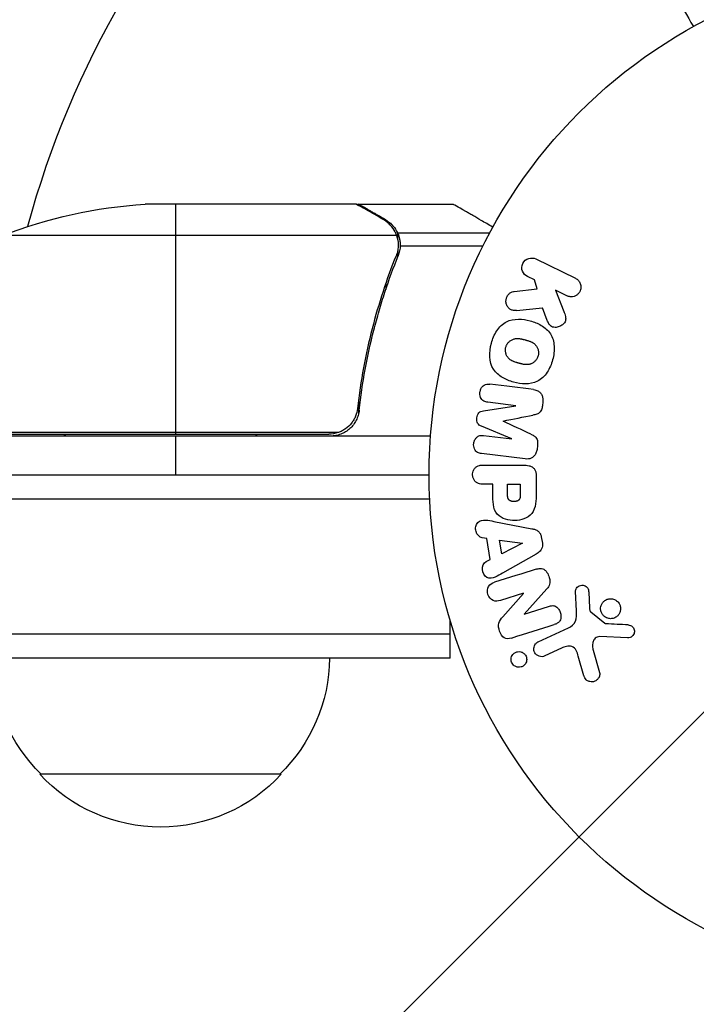
# Model space of a CAD drawing. Units: millimetres. Extents: x -2790 to 7121, y -3735 to 4123.
# Drawn here: x -95 to -25, y -55 to 47 of the extents above; entities that cross this region are included whole.
import ezdxf

# ---------------------------------------------------------------- set-up
doc = ezdxf.new("R2010")
doc.units = ezdxf.units.MM
doc.header["$LTSCALE"] = 20
doc.linetypes.add('HIDDEN', pattern=[9.525, 6.35, -3.175])
for name, color, linetype in [('2d', 230, 'Continuous'), ('EN-Free_Space', 10, 'HIDDEN'), ('EN-Free_Space_Hatch', 10, 'Continuous')]:
    doc.layers.add(name, color=color, linetype=linetype)

msp = doc.modelspace()

# ---------------------------------------------------------------- hatches: boundary and pattern name
at = {"layer": 'EN-Free_Space_Hatch'}
h = msp.add_hatch(dxfattribs=at)
h.set_pattern_fill('ANSI31', color=256, scale=100, angle=180, style=0)
edge = h.paths.add_edge_path()
edge.add_arc((-541, -2234.5), 1000, 180, 360)
edge.add_line((459, -2234.5), (459, -19))
edge.add_arc((-541, -19), 1000, 0, 180)
edge.add_line((-1541, -19), (-1541, -2234.5))

# ---------------------------------------------------------------- linework, layer by layer
at = {"layer": '2d'}
for p, q in [((-60.5, 28), (-82.41, 28)), ((-79.25, 28), (-79.25, 4.2)), ((-60.3, 28), (-50.5, 28)), ((-60.3, 28), (-60.3, 27.88)), ((-57.49, 26.38), (-57.49, 26.25)), ((-56.36, 24.75), (-97.25, 24.75)), ((-56.26, 25.03), (-46.72, 25.03)), ((-56.26, 25.03), (-56.26, 24.38)), ((-56.2, 23.79), (-56.2, 23.79)), ((-55.99, 23.71), (-47.4, 23.71)), ((-56.26, 23.19), (-56.26, 22.52)), ((-41.94, 22.34), (-37.84, 20.34)), ((-42.09, 20.16), (-42.82, 20.52)), ((-57.49, 19.8), (-57.49, 19.17)), ((-41.82, 19.25), (-42.09, 20.16)), ((-44.19, 18.98), (-41.82, 19.25)), ((-38.73, 18.52), (-39.92, 19.1)), ((-39.92, 19.1), (-39.06, 16.91)), ((-40.76, 15.98), (-41.27, 17.28)), ((-60.3, 7.8), (-60.3, 6.3)), ((-44.01, 7.14), (-46.93, 7.5)), ((-44.01, 7.12), (-44.01, 7.14)), ((-41.22, 7.56), (-41.27, 7.13)), ((-47.38, 6.61), (-44.01, 7.12)), ((-45.33, 5.56), (-45.33, 5.55)), ((-104.25, 4.2), (-63.39, 4.2)), ((-62.39, 4.37), (-104.23, 4.37)), ((-44.43, 3.72), (-47.57, 5.02)), ((-52.85, 4), (-104.25, 4)), ((-79.25, 4), (-79.25, 0)), ((-47.35, 4.05), (-44.43, 3.7)), ((-44.43, 3.7), (-44.43, 3.72)), ((-43.05, 1.63), (-47.58, 2.18)), ((-41.77, 3.04), (-41.82, 2.61)), ((-990, 0), (-53, 0)), ((-47.42, 0.99), (-43.23, 0.99)), ((-46.4, -0.98), (-47.42, -0.98)), ((-46.4, -1.99), (-46.4, -0.98)), ((-44.87, -2.1), (-44.87, -0.98)), ((-44.87, -0.98), (-43.56, -0.98)), ((-43.56, -0.98), (-43.56, -2)), ((-41.91, -0.09), (-41.91, -1.92)), ((-990.09, -2.5), (-52.94, -2.5)), ((-46.28, -4.83), (-42.35, -5.59)), ((-47.02, -6.6), (-47.51, -6.53)), ((-46.66, -8.77), (-47.02, -6.6)), ((-45.47, -8.18), (-45.71, -6.77)), ((-45.71, -6.77), (-43.31, -7.08)), ((-43.31, -7.1), (-45.47, -8.18)), ((-43.31, -7.08), (-43.31, -7.1)), ((-41.38, -6.44), (-41.27, -7.08)), ((-47.1, -8.99), (-46.66, -8.77)), ((-41.91, -8.21), (-45.38, -10.2)), ((-40.8, -11.8), (-43.17, -14.42)), ((-37.75, -14.1), (-37.83, -12.08)), ((-36.47, -12.12), (-36.38, -13.81)), ((-43.23, -12.27), (-45.62, -13.02)), ((-45.36, -14.72), (-43.23, -12.28)), ((-43.23, -12.28), (-43.23, -12.27)), ((-43.16, -14.43), (-40.64, -13.63)), ((-36.26, -14.2), (-34.8, -15.38)), ((-50.8, -19), (-50.8, -15.11)), ((-43.17, -14.42), (-43.16, -14.43)), ((-41.69, -17.3), (-38.57, -15.85)), ((-50.8, -16.5), (-994.27, -16.5)), ((-32.44, -16.89), (-35.33, -16.76)), ((-39.29, -17.96), (-41.01, -18.76)), ((-36.02, -18.15), (-35.35, -20.47)), ((-50.8, -19), (-995.8, -19)), ((-36.96, -20.81), (-37.55, -18.78)), ((-68.3, -31), (-93.3, -31))]:
    msp.add_line(p, q, dxfattribs=at)
msp.add_circle((0, 0), 53, dxfattribs=at)
msp.add_arc((0, 0), 98, 105.2001, 164.7999, dxfattribs=at)
at = {"layer": '2d', "extrusion": (0, 0, -1)}
for centre, radius, start, end in [((79.25, -21.9), 50, 68.8998, 86.3757), ((80.8, -11.33), 18.33, 56.7521, 57.9105), ((80.8, -11.33), 18.33, 122.0895, 123.2479), ((81.3, -18.81), 17, 314.1865, 359.3587), ((80.3, -18.81), 17, 180.6413, 225.8135), ((80.8, -19.48), 17, 222.6679, 317.3321)]:
    msp.add_arc(centre, radius, start, end, dxfattribs=at)
at = {"layer": '2d'}
for points, knots in [([(-28, 50.5), (-28, 50.5), (-27.94, 50.39), (-27.75, 50.07), (-27.67, 49.93), (-27.53, 49.69), (-27.46, 49.56), (-27.37, 49.41), (-27.31, 49.31), (-27.28, 49.25), (-26.86, 48.53), (-26.32, 47.59), (-25.63, 46.39)], [0.5, 0.5, 0.5, 0.5, 0.625, 0.625, 0.6875, 0.6875, 0.71875, 0.734375, 0.734375, 0.75, 0.75, 0.9464969, 0.9464969, 0.9464969, 0.9464969]), ([(-57.7, 26.38), (-58.42, 26.8), (-59.02, 27.15), (-59.96, 27.69), (-60.31, 27.89), (-60.5, 28)], [0, 0, 0, 0, 0.00517024, 0.00517024, 0.01034048, 0.01034048, 0.01034048, 0.01034048]), ([(-46.39, 25.63), (-46.83, 25.88), (-47.23, 26.11), (-47.92, 26.51), (-48.21, 26.68), (-48.61, 26.91), (-48.8, 27.02), (-48.98, 27.12), (-49.09, 27.19), (-49.15, 27.22), (-50.07, 27.75), (-50.5, 28), (-50.5, 28)], [0.0535022, 0.0535022, 0.0535022, 0.0535022, 0.125, 0.125, 0.1875, 0.1875, 0.21875, 0.234375, 0.234375, 0.25, 0.25, 0.5, 0.5, 0.5, 0.5]), ([(-56.52, 25.13), (-56.64, 25.37), (-56.79, 25.6), (-57.08, 25.91), (-57.19, 26.01), (-57.42, 26.21), (-57.55, 26.3), (-57.7, 26.38)], [0, 0, 0, 0, 0.00218234, 0.00218234, 0.003273511, 0.003273511, 0.004364681, 0.004364681, 0.004364681, 0.004364681]), ([(-57.49, 26.38), (-57.35, 26.3), (-57.22, 26.21), (-57.03, 26.06), (-56.97, 26), (-56.88, 25.92), (-56.84, 25.87), (-56.79, 25.82), (-56.76, 25.79), (-56.75, 25.78), (-56.74, 25.77), (-56.74, 25.77), (-56.54, 25.54), (-56.38, 25.3), (-56.26, 25.03)], [0, 0, 0, 0, 0.25, 0.25, 0.375, 0.375, 0.4375, 0.46875, 0.484375, 0.492187, 0.492187, 0.5, 0.5, 1, 1, 1, 1]), ([(-56.26, 25.03), (-56.23, 24.97), (-56.2, 24.9), (-56.14, 24.74), (-56.11, 24.64), (-56.06, 24.43), (-56.03, 24.31), (-56, 24.06), (-55.99, 23.92), (-55.99, 23.77)], [0, 0, 0, 0, 0.00051115, 0.00051115, 0.001022301, 0.001022301, 0.001533451, 0.001533451, 0.002044601, 0.002044601, 0.002044601, 0.002044601]), ([(-56.42, 22.67), (-57.39, 20.25), (-58.22, 17.73), (-59.57, 12.47), (-60.09, 9.73), (-60.41, 6.86)], [0, 0, 0, 0, 0.00859307, 0.00859307, 0.01718614, 0.01718614, 0.01718614, 0.01718614]), ([(-60.23, 6.67), (-59.92, 9.53), (-59.4, 12.29), (-58.55, 15.64), (-58.37, 16.3), (-57.99, 17.61), (-57.79, 18.27), (-57.15, 20.19), (-56.69, 21.44), (-56.2, 22.66)], [0.00267622, 0.00267622, 0.00267622, 0.00267622, 0.01136401, 0.01136401, 0.01353595, 0.01353595, 0.0157079, 0.0157079, 0.0200518, 0.0200518, 0.0200518, 0.0200518]), ([(-42.82, 20.52), (-43.05, 20.63), (-43.23, 20.81), (-43.42, 21.3), (-43.42, 21.6), (-43.17, 22.12), (-42.93, 22.32), (-42.42, 22.47), (-42.16, 22.44), (-41.94, 22.34)], [0, 0, 0, 0, 0.25, 0.25, 0.5, 0.5, 0.75, 0.75, 1, 1, 1, 1]), ([(-37.84, 20.34), (-37.73, 20.28), (-37.63, 20.21), (-37.54, 20.11), (-37.45, 20.02), (-37.38, 19.91), (-37.34, 19.78), (-37.29, 19.67), (-37.27, 19.54), (-37.27, 19.41), (-37.27, 19.3), (-37.3, 19.18), (-37.34, 19.07), (-37.37, 18.98), (-37.43, 18.88), (-37.49, 18.8), (-37.55, 18.72), (-37.63, 18.65), (-37.71, 18.6), (-37.79, 18.54), (-37.88, 18.49), (-37.98, 18.46), (-38.08, 18.43), (-38.19, 18.42), (-38.29, 18.42), (-38.41, 18.42), (-38.52, 18.44), (-38.63, 18.48), (-38.66, 18.49), (-38.7, 18.5), (-38.73, 18.52)], [0, 0, 0, 0, 0.125499, 0.125499, 0.125499, 0.251629, 0.251629, 0.251629, 0.369238, 0.369238, 0.369238, 0.472705, 0.472705, 0.472705, 0.56563, 0.56563, 0.56563, 0.655478, 0.655478, 0.655478, 0.749078, 0.749078, 0.749078, 0.851455, 0.851455, 0.851455, 0.96528, 0.96528, 0.96528, 1, 1, 1, 1]), ([(-43.95, 17.01), (-44.08, 17), (-44.22, 17), (-44.35, 17.03), (-44.45, 17.05), (-44.55, 17.09), (-44.63, 17.15), (-44.72, 17.21), (-44.79, 17.29), (-44.85, 17.38), (-44.92, 17.48), (-44.98, 17.6), (-45.01, 17.72), (-45.04, 17.83), (-45.04, 17.96), (-45.03, 18.08), (-45.01, 18.19), (-44.98, 18.29), (-44.94, 18.39), (-44.9, 18.49), (-44.84, 18.59), (-44.77, 18.67), (-44.7, 18.75), (-44.62, 18.82), (-44.53, 18.87), (-44.45, 18.92), (-44.36, 18.95), (-44.27, 18.97), (-44.25, 18.97), (-44.22, 18.98), (-44.19, 18.98)], [0, 0, 0, 0, 0.137001, 0.137001, 0.137001, 0.246393, 0.246393, 0.246393, 0.354986, 0.354986, 0.354986, 0.477177, 0.477177, 0.477177, 0.591071, 0.591071, 0.591071, 0.686744, 0.686744, 0.686744, 0.786579, 0.786579, 0.786579, 0.884953, 0.884953, 0.884953, 0.973899, 0.973899, 0.973899, 1, 1, 1, 1]), ([(-39.06, 16.91), (-38.99, 16.73), (-38.92, 16.56), (-38.88, 16.37), (-38.86, 16.29), (-38.85, 16.21), (-38.85, 16.13), (-38.85, 16.06), (-38.86, 15.99), (-38.88, 15.92), (-38.9, 15.85), (-38.93, 15.79), (-38.97, 15.73), (-39.03, 15.65), (-39.1, 15.58), (-39.17, 15.53), (-39.28, 15.44), (-39.4, 15.37), (-39.53, 15.33), (-39.66, 15.28), (-39.8, 15.25), (-39.93, 15.25), (-40.02, 15.25), (-40.12, 15.26), (-40.21, 15.29), (-40.28, 15.31), (-40.35, 15.35), (-40.41, 15.4), (-40.48, 15.46), (-40.54, 15.54), (-40.59, 15.62), (-40.66, 15.73), (-40.71, 15.86), (-40.76, 15.98)], [0, 0, 0, 0, 0.15747, 0.15747, 0.15747, 0.224864, 0.224864, 0.224864, 0.280831, 0.280831, 0.280831, 0.337178, 0.337178, 0.337178, 0.4143, 0.4143, 0.4143, 0.530418, 0.530418, 0.530418, 0.649048, 0.649048, 0.649048, 0.732954, 0.732954, 0.732954, 0.801253, 0.801253, 0.801253, 0.885427, 0.885427, 0.885427, 1, 1, 1, 1]), ([(-46.55, 13.61), (-46.43, 14.06), (-46.24, 14.51), (-45.73, 15.29), (-45.38, 15.63), (-44.6, 16.02), (-44.17, 16.09), (-43.34, 16.1), (-42.92, 16.03), (-42.13, 15.82), (-41.74, 15.67), (-41.02, 15.24), (-40.68, 14.96), (-40.2, 14.23), (-40.08, 13.77), (-40.02, 12.84), (-40.09, 12.36), (-40.21, 11.9)], [0.5, 0.5, 0.5, 0.5, 0.5625, 0.5625, 0.625, 0.625, 0.6875, 0.6875, 0.75, 0.75, 0.8125, 0.8125, 0.875, 0.875, 0.9375, 0.9375, 1, 1, 1, 1]), ([(-40.21, 11.9), (-40.33, 11.44), (-40.52, 10.99), (-41.03, 10.21), (-41.37, 9.88), (-42.16, 9.48), (-42.6, 9.41), (-43.44, 9.41), (-43.85, 9.47), (-44.65, 9.69), (-45.04, 9.85), (-45.76, 10.27), (-46.09, 10.55), (-46.81, 11.66), (-46.8, 12.7), (-46.55, 13.61)], [0, 0, 0, 0, 0.0625, 0.0625, 0.125, 0.125, 0.1875, 0.1875, 0.25, 0.25, 0.3125, 0.3125, 0.375, 0.375, 0.5, 0.5, 0.5, 0.5]), ([(-45.05, 13.21), (-45.04, 13.26), (-45.01, 13.33), (-44.98, 13.41), (-44.95, 13.46), (-44.94, 13.48), (-44.89, 13.55), (-44.86, 13.6), (-44.8, 13.68), (-44.76, 13.72), (-44.64, 13.83), (-44.56, 13.89), (-44.43, 13.97), (-44.38, 13.99), (-44.29, 14.03), (-44.24, 14.05), (-44.15, 14.07), (-44.08, 14.09), (-43.99, 14.1), (-43.95, 14.1), (-43.93, 14.1), (-43.92, 14.1), (-43.86, 14.1), (-43.79, 14.1), (-43.7, 14.1), (-43.67, 14.09), (-43.64, 14.09), (-43.63, 14.09), (-43.58, 14.08), (-43.51, 14.07), (-43.42, 14.05), (-43.39, 14.04), (-43.36, 14.04), (-43.34, 14.03), (-43.31, 14.03), (-43.28, 14.02), (-43.24, 14.01), (-43.22, 14), (-43.21, 14), (-43.2, 14), (-43.17, 13.99), (-43.12, 13.98), (-43.02, 13.95), (-42.97, 13.94), (-42.94, 13.93), (-42.93, 13.93), (-42.92, 13.92), (-42.92, 13.92), (-42.89, 13.91), (-42.85, 13.9), (-42.81, 13.89), (-42.8, 13.89), (-42.79, 13.88), (-42.78, 13.88), (-42.72, 13.87), (-42.65, 13.84), (-42.58, 13.82), (-42.54, 13.8), (-42.52, 13.8), (-42.52, 13.79), (-42.46, 13.77), (-42.39, 13.74), (-42.31, 13.7), (-42.28, 13.68), (-42.26, 13.67), (-42.26, 13.66), (-42.2, 13.63), (-42.16, 13.6), (-42.08, 13.54), (-42.05, 13.51), (-41.95, 13.4), (-41.89, 13.32), (-41.81, 13.19), (-41.79, 13.14), (-41.75, 13.05), (-41.73, 13), (-41.7, 12.89), (-41.68, 12.81), (-41.68, 12.74), (-41.67, 12.68), (-41.67, 12.66), (-41.67, 12.52), (-41.68, 12.41), (-41.71, 12.3)], [0.5005005, 0.5005005, 0.5005005, 0.5005005, 0.5161098, 0.5239145, 0.5239145, 0.5317192, 0.5317192, 0.5473285, 0.5473285, 0.5629379, 0.5629379, 0.5941566, 0.5941566, 0.609766, 0.609766, 0.6253754, 0.6253754, 0.6409847, 0.6487894, 0.6526917, 0.6526917, 0.6565941, 0.6565941, 0.6722034, 0.6800081, 0.6839105, 0.6839105, 0.6878128, 0.6878128, 0.7034222, 0.7112268, 0.7151292, 0.7151292, 0.7190315, 0.7190315, 0.7268362, 0.7307385, 0.7326897, 0.7326897, 0.7346409, 0.7346409, 0.7502502, 0.7502502, 0.7580549, 0.7619573, 0.7639084, 0.7639084, 0.7658596, 0.7658596, 0.7736643, 0.7775666, 0.7795178, 0.7795178, 0.781469, 0.781469, 0.7970783, 0.804883, 0.8087853, 0.8087853, 0.8126877, 0.8126877, 0.828297, 0.8361017, 0.8400041, 0.8400041, 0.8439064, 0.8439064, 0.8595158, 0.8595158, 0.8751251, 0.8751251, 0.9063438, 0.9063438, 0.9219532, 0.9219532, 0.9375626, 0.9375626, 0.9531719, 0.9609766, 0.9609766, 0.9687813, 0.9687813, 1, 1, 1, 1]), ([(-41.71, 12.3), (-41.72, 12.25), (-41.74, 12.2), (-41.78, 12.1), (-41.81, 12.05), (-41.87, 11.95), (-41.9, 11.91), (-41.96, 11.83), (-42, 11.78), (-42.12, 11.67), (-42.2, 11.61), (-42.34, 11.53), (-42.41, 11.5), (-42.48, 11.47), (-42.52, 11.45), (-42.55, 11.45), (-42.62, 11.43), (-42.69, 11.41), (-42.78, 11.4), (-42.81, 11.4), (-42.84, 11.4), (-42.85, 11.4), (-42.91, 11.4), (-42.98, 11.4), (-43.07, 11.41), (-43.1, 11.41), (-43.13, 11.41), (-43.14, 11.42), (-43.2, 11.42), (-43.26, 11.43), (-43.35, 11.45), (-43.39, 11.46), (-43.41, 11.47), (-43.43, 11.47), (-43.43, 11.47), (-43.46, 11.48), (-43.49, 11.49), (-43.53, 11.5), (-43.55, 11.5), (-43.57, 11.51), (-43.58, 11.51), (-43.59, 11.51), (-43.61, 11.52), (-43.65, 11.53), (-43.68, 11.54), (-43.7, 11.54), (-43.75, 11.56), (-43.79, 11.57), (-43.83, 11.58), (-43.84, 11.58), (-43.85, 11.58), (-43.85, 11.58), (-43.88, 11.59), (-43.92, 11.6), (-43.95, 11.61), (-43.98, 11.62), (-43.98, 11.62), (-44.05, 11.64), (-44.12, 11.66), (-44.2, 11.69), (-44.23, 11.7), (-44.25, 11.71), (-44.26, 11.72), (-44.32, 11.74), (-44.38, 11.77), (-44.46, 11.81), (-44.49, 11.83), (-44.51, 11.84), (-44.52, 11.84), (-44.57, 11.88), (-44.61, 11.91), (-44.69, 11.97), (-44.72, 12), (-44.82, 12.11), (-44.88, 12.19), (-44.96, 12.32), (-44.98, 12.37), (-45.02, 12.46), (-45.03, 12.51), (-45.06, 12.62), (-45.08, 12.69), (-45.09, 12.77), (-45.09, 12.83), (-45.09, 12.85), (-45.1, 12.99), (-45.08, 13.1), (-45.05, 13.21)], [0, 0, 0, 0, 0.0156406, 0.0156406, 0.0312813, 0.0312813, 0.0469219, 0.0469219, 0.0625626, 0.0625626, 0.0938438, 0.0938438, 0.1094845, 0.1173048, 0.1173048, 0.1251251, 0.1251251, 0.1407658, 0.1485861, 0.1524962, 0.1524962, 0.1564064, 0.1564064, 0.172047, 0.1798674, 0.1837775, 0.1837775, 0.1876877, 0.1876877, 0.2033283, 0.2111486, 0.2150588, 0.2170139, 0.2170139, 0.218969, 0.218969, 0.2267893, 0.2306994, 0.2326545, 0.2326545, 0.2346096, 0.2346096, 0.2424299, 0.2463401, 0.2463401, 0.2502502, 0.2502502, 0.2580706, 0.2619807, 0.2639358, 0.2639358, 0.2658909, 0.2658909, 0.2737112, 0.2776214, 0.2776214, 0.2815315, 0.2815315, 0.2971722, 0.3049925, 0.3089026, 0.3089026, 0.3128128, 0.3128128, 0.3284534, 0.3362738, 0.3401839, 0.3401839, 0.3440941, 0.3440941, 0.3597347, 0.3597347, 0.3753754, 0.3753754, 0.4066566, 0.4066566, 0.4222973, 0.4222973, 0.4379379, 0.4379379, 0.4535785, 0.4613989, 0.4613989, 0.4692192, 0.4692192, 0.5005005, 0.5005005, 0.5005005, 0.5005005]), ([(-46.93, 7.5), (-47.06, 7.51), (-47.2, 7.54), (-47.32, 7.61), (-47.4, 7.65), (-47.47, 7.71), (-47.52, 7.78), (-47.58, 7.85), (-47.63, 7.93), (-47.66, 8.01), (-47.7, 8.11), (-47.72, 8.21), (-47.73, 8.31), (-47.74, 8.42), (-47.73, 8.54), (-47.71, 8.65), (-47.69, 8.75), (-47.65, 8.85), (-47.6, 8.95), (-47.55, 9.04), (-47.48, 9.13), (-47.4, 9.2), (-47.33, 9.26), (-47.25, 9.31), (-47.16, 9.34), (-47.06, 9.37), (-46.96, 9.38), (-46.86, 9.38), (-46.81, 9.38), (-46.75, 9.37), (-46.7, 9.37)], [0, 0, 0, 0, 0.149557, 0.149557, 0.149557, 0.240892, 0.240892, 0.240892, 0.331834, 0.331834, 0.331834, 0.428634, 0.428634, 0.428634, 0.53396, 0.53396, 0.53396, 0.633918, 0.633918, 0.633918, 0.73669, 0.73669, 0.73669, 0.833499, 0.833499, 0.833499, 0.94118, 0.94118, 0.94118, 1, 1, 1, 1]), ([(-42.17, 8.81), (-42.02, 8.79), (-41.87, 8.75), (-41.74, 8.68), (-41.64, 8.63), (-41.55, 8.56), (-41.47, 8.48), (-41.4, 8.39), (-41.33, 8.29), (-41.29, 8.18), (-41.25, 8.07), (-41.22, 7.95), (-41.21, 7.84), (-41.2, 7.75), (-41.21, 7.65), (-41.22, 7.56)], [0, 0, 0, 0, 0.270608, 0.270608, 0.270608, 0.467141, 0.467141, 0.467141, 0.66447, 0.66447, 0.66447, 0.851846, 0.851846, 0.851846, 1, 1, 1, 1]), ([(-60.23, 6.67), (-60.25, 6.49), (-60.29, 6.31), (-60.39, 5.97), (-60.46, 5.8), (-60.63, 5.47), (-60.72, 5.32), (-60.94, 5.03), (-61.07, 4.89), (-61.34, 4.65), (-61.49, 4.54), (-61.8, 4.35), (-61.97, 4.27), (-62.31, 4.13), (-62.48, 4.08), (-62.84, 4.02), (-63.03, 4), (-63.21, 4)], [0, 0, 0, 0, 0.000547232, 0.000547232, 0.001094464, 0.001094464, 0.001641696, 0.001641696, 0.002188928, 0.002188928, 0.002736159, 0.002736159, 0.003283391, 0.003283391, 0.003830623, 0.003830623, 0.004377855, 0.004377855, 0.004377855, 0.004377855]), ([(-60.41, 6.86), (-60.44, 6.58), (-60.51, 6.32), (-60.67, 5.93), (-60.73, 5.8), (-60.88, 5.56), (-60.95, 5.45), (-61.21, 5.12), (-61.42, 4.92), (-61.76, 4.68), (-61.88, 4.6), (-62.13, 4.47), (-62.26, 4.42), (-62.39, 4.37)], [0, 0, 0, 0, 0.000839577, 0.000839577, 0.001259366, 0.001259366, 0.001679155, 0.001679155, 0.002518732, 0.002518732, 0.002938521, 0.002938521, 0.00335831, 0.00335831, 0.00335831, 0.00335831]), ([(-47.57, 5.02), (-47.73, 5.09), (-47.88, 5.17), (-48.07, 5.48), (-48.08, 5.69), (-48.03, 6.08), (-47.97, 6.28), (-47.72, 6.54), (-47.55, 6.59), (-47.38, 6.61)], [0, 0, 0, 0, 0.25, 0.25, 0.5, 0.5, 0.75, 0.75, 1, 1, 1, 1]), ([(-41.27, 7.13), (-41.29, 7), (-41.31, 6.86), (-41.37, 6.73), (-41.4, 6.65), (-41.43, 6.58), (-41.48, 6.51), (-41.53, 6.45), (-41.6, 6.4), (-41.66, 6.35), (-41.78, 6.28), (-41.92, 6.24), (-42.05, 6.21), (-42.11, 6.2), (-42.18, 6.18), (-42.24, 6.17)], [0, 0, 0, 0, 0.262144, 0.262144, 0.262144, 0.418954, 0.418954, 0.418954, 0.577827, 0.577827, 0.577827, 0.864518, 0.864518, 0.864518, 1, 1, 1, 1]), ([(-42.48, 4.21), (-42.37, 4.15), (-42.25, 4.1), (-42.15, 4.03), (-42.07, 3.98), (-41.99, 3.93), (-41.93, 3.85), (-41.89, 3.8), (-41.85, 3.73), (-41.82, 3.66), (-41.79, 3.58), (-41.77, 3.48), (-41.76, 3.39), (-41.75, 3.27), (-41.76, 3.15), (-41.77, 3.04)], [0, 0, 0, 0, 0.262214, 0.262214, 0.262214, 0.45352, 0.45352, 0.45352, 0.59911, 0.59911, 0.59911, 0.778355, 0.778355, 0.778355, 1, 1, 1, 1]), ([(-47.58, 2.18), (-47.71, 2.2), (-47.85, 2.23), (-47.98, 2.29), (-48.05, 2.33), (-48.11, 2.38), (-48.17, 2.45), (-48.22, 2.51), (-48.27, 2.59), (-48.3, 2.67), (-48.34, 2.76), (-48.36, 2.85), (-48.38, 2.94), (-48.39, 3.05), (-48.39, 3.16), (-48.37, 3.27), (-48.36, 3.37), (-48.32, 3.48), (-48.28, 3.57), (-48.23, 3.67), (-48.17, 3.76), (-48.1, 3.83), (-48.03, 3.91), (-47.94, 3.97), (-47.85, 4.01), (-47.77, 4.04), (-47.69, 4.06), (-47.61, 4.06), (-47.52, 4.07), (-47.43, 4.07), (-47.35, 4.05)], [0, 0, 0, 0, 0.149412, 0.149412, 0.149412, 0.234669, 0.234669, 0.234669, 0.319552, 0.319552, 0.319552, 0.409122, 0.409122, 0.409122, 0.510496, 0.510496, 0.510496, 0.610839, 0.610839, 0.610839, 0.713767, 0.713767, 0.713767, 0.817551, 0.817551, 0.817551, 0.907085, 0.907085, 0.907085, 1, 1, 1, 1]), ([(-41.82, 2.61), (-41.84, 2.48), (-41.88, 2.35), (-41.93, 2.23), (-41.98, 2.11), (-42.06, 2), (-42.15, 1.91), (-42.22, 1.83), (-42.32, 1.76), (-42.42, 1.71), (-42.51, 1.67), (-42.62, 1.64), (-42.72, 1.63), (-42.83, 1.61), (-42.94, 1.61), (-43.05, 1.63)], [0, 0, 0, 0, 0.211935, 0.211935, 0.211935, 0.42554, 0.42554, 0.42554, 0.616183, 0.616183, 0.616183, 0.804578, 0.804578, 0.804578, 1, 1, 1, 1]), ([(-47.42, -0.98), (-47.57, -0.98), (-47.73, -0.96), (-47.88, -0.91), (-47.97, -0.88), (-48.06, -0.84), (-48.14, -0.77), (-48.22, -0.71), (-48.29, -0.63), (-48.34, -0.53), (-48.4, -0.44), (-48.44, -0.34), (-48.46, -0.24), (-48.49, -0.13), (-48.5, -0.01), (-48.49, 0.1), (-48.48, 0.2), (-48.46, 0.29), (-48.42, 0.38), (-48.39, 0.48), (-48.34, 0.57), (-48.28, 0.65), (-48.21, 0.73), (-48.13, 0.8), (-48.05, 0.86), (-47.96, 0.91), (-47.87, 0.94), (-47.78, 0.96), (-47.67, 0.99), (-47.54, 0.99), (-47.42, 0.99)], [0, 0, 0, 0, 0.150582, 0.150582, 0.150582, 0.244297, 0.244297, 0.244297, 0.338108, 0.338108, 0.338108, 0.43157, 0.43157, 0.43157, 0.526276, 0.526276, 0.526276, 0.608642, 0.608642, 0.608642, 0.696468, 0.696468, 0.696468, 0.792269, 0.792269, 0.792269, 0.881826, 0.881826, 0.881826, 1, 1, 1, 1]), ([(-43.23, 0.99), (-43.04, 0.99), (-42.84, 0.98), (-42.65, 0.93), (-42.54, 0.91), (-42.44, 0.87), (-42.34, 0.81), (-42.26, 0.76), (-42.19, 0.7), (-42.13, 0.63), (-42.07, 0.56), (-42.02, 0.47), (-41.99, 0.38), (-41.95, 0.27), (-41.92, 0.15), (-41.92, 0.03), (-41.91, -0.01), (-41.91, -0.05), (-41.91, -0.09)], [0, 0, 0, 0, 0.31317, 0.31317, 0.31317, 0.49167, 0.49167, 0.49167, 0.632378, 0.632378, 0.632378, 0.773792, 0.773792, 0.773792, 0.946691, 0.946691, 0.946691, 1, 1, 1, 1]), ([(-41.91, -1.92), (-41.91, -2.28), (-41.92, -2.65), (-42.02, -3.38), (-42.14, -3.74), (-42.57, -4.29), (-42.87, -4.46), (-43.48, -4.69), (-43.81, -4.75), (-44.45, -4.76), (-44.78, -4.71), (-45.4, -4.5), (-45.71, -4.35), (-46.17, -3.82), (-46.29, -3.46), (-46.4, -2.73), (-46.4, -2.36), (-46.4, -1.99)], [0, 0, 0, 0, 0.125, 0.125, 0.25, 0.25, 0.375, 0.375, 0.5, 0.5, 0.625, 0.625, 0.75, 0.75, 0.875, 0.875, 1, 1, 1, 1]), ([(-43.56, -2), (-43.56, -2.03), (-43.56, -2.07), (-43.56, -2.12), (-43.56, -2.13), (-43.56, -2.14), (-43.56, -2.15), (-43.56, -2.15), (-43.56, -2.18), (-43.56, -2.22), (-43.57, -2.26), (-43.57, -2.28), (-43.57, -2.29), (-43.57, -2.3), (-43.57, -2.33), (-43.58, -2.37), (-43.59, -2.41), (-43.6, -2.43), (-43.6, -2.44), (-43.62, -2.5), (-43.64, -2.55), (-43.68, -2.6), (-43.71, -2.63), (-43.73, -2.65), (-43.75, -2.66), (-43.77, -2.67), (-43.79, -2.69), (-43.82, -2.7), (-43.85, -2.72), (-43.88, -2.73), (-43.89, -2.73), (-43.92, -2.74), (-43.94, -2.75), (-43.99, -2.76), (-44.01, -2.76), (-44.07, -2.77), (-44.12, -2.78), (-44.19, -2.78), (-44.21, -2.78), (-44.25, -2.78), (-44.28, -2.78), (-44.32, -2.77), (-44.36, -2.77), (-44.39, -2.77), (-44.41, -2.76), (-44.42, -2.76), (-44.46, -2.75), (-44.49, -2.74), (-44.52, -2.73), (-44.54, -2.72), (-44.55, -2.72), (-44.59, -2.71), (-44.62, -2.69), (-44.65, -2.67), (-44.67, -2.66), (-44.67, -2.65), (-44.7, -2.63), (-44.72, -2.61), (-44.75, -2.58), (-44.77, -2.56), (-44.79, -2.52), (-44.81, -2.48), (-44.82, -2.45), (-44.83, -2.42), (-44.83, -2.41), (-44.84, -2.38), (-44.85, -2.34), (-44.86, -2.3), (-44.86, -2.28), (-44.86, -2.26), (-44.87, -2.2), (-44.87, -2.15), (-44.87, -2.1)], [0, 0, 0, 0, 0.03125, 0.046875, 0.054688, 0.058594, 0.058594, 0.0625, 0.0625, 0.09375, 0.109375, 0.117188, 0.117188, 0.125, 0.125, 0.15625, 0.171875, 0.171875, 0.1875, 0.1875, 0.25, 0.25, 0.28125, 0.296875, 0.296875, 0.3125, 0.3125, 0.34375, 0.359375, 0.359375, 0.375, 0.375, 0.40625, 0.40625, 0.4375, 0.4375, 0.5, 0.5, 0.53125, 0.53125, 0.5625, 0.5625, 0.59375, 0.609375, 0.609375, 0.625, 0.625, 0.65625, 0.671875, 0.671875, 0.6875, 0.6875, 0.71875, 0.734375, 0.734375, 0.75, 0.75, 0.78125, 0.78125, 0.8125, 0.8125, 0.84375, 0.859375, 0.859375, 0.875, 0.875, 0.90625, 0.921875, 0.921875, 0.9375, 0.9375, 1, 1, 1, 1]), ([(-47.51, -6.53), (-47.8, -6.49), (-48.04, -6.2), (-48.18, -5.71), (-48.19, -5.54), (-48.14, -5.21), (-48.07, -5.06), (-47.74, -4.73), (-47.43, -4.68), (-46.85, -4.72), (-46.56, -4.78), (-46.28, -4.83)], [0, 0, 0, 0, 0.25, 0.25, 0.375, 0.375, 0.5, 0.5, 0.75, 0.75, 1, 1, 1, 1]), ([(-42.35, -5.59), (-42.24, -5.61), (-42.12, -5.63), (-42.02, -5.67), (-41.91, -5.71), (-41.8, -5.77), (-41.7, -5.85), (-41.63, -5.91), (-41.57, -5.98), (-41.52, -6.06), (-41.46, -6.14), (-41.42, -6.24), (-41.4, -6.33), (-41.39, -6.37), (-41.38, -6.4), (-41.38, -6.44)], [0, 0, 0, 0, 0.258514, 0.258514, 0.258514, 0.521139, 0.521139, 0.521139, 0.723781, 0.723781, 0.723781, 0.926502, 0.926502, 0.926502, 1, 1, 1, 1]), ([(-41.27, -7.08), (-41.25, -7.19), (-41.25, -7.29), (-41.26, -7.39), (-41.27, -7.49), (-41.3, -7.59), (-41.35, -7.68), (-41.39, -7.76), (-41.44, -7.84), (-41.51, -7.9), (-41.62, -8.03), (-41.76, -8.12), (-41.91, -8.21)], [0, 0, 0, 0, 0.210571, 0.210571, 0.210571, 0.422328, 0.422328, 0.422328, 0.621156, 0.621156, 0.621156, 1, 1, 1, 1]), ([(-45.38, -10.2), (-45.63, -10.34), (-45.89, -10.49), (-46.43, -10.72), (-46.73, -10.77), (-47.29, -10.5), (-47.45, -10.15), (-47.49, -9.48), (-47.36, -9.13), (-47.1, -8.99)], [0, 0, 0, 0, 0.25, 0.25, 0.5, 0.5, 0.75, 0.75, 1, 1, 1, 1]), ([(-41.92, -9.79), (-41.78, -9.74), (-41.63, -9.71), (-41.47, -9.7), (-41.39, -9.7), (-41.31, -9.71), (-41.23, -9.74), (-41.15, -9.77), (-41.07, -9.81), (-41, -9.87), (-40.92, -9.94), (-40.85, -10.03), (-40.79, -10.12), (-40.69, -10.28), (-40.61, -10.46), (-40.56, -10.64), (-40.52, -10.77), (-40.49, -10.9), (-40.48, -11.04), (-40.48, -11.14), (-40.49, -11.24), (-40.52, -11.34), (-40.55, -11.43), (-40.59, -11.52), (-40.64, -11.6), (-40.69, -11.67), (-40.74, -11.74), (-40.8, -11.8)], [0, 0, 0, 0, 0.1575, 0.1575, 0.1575, 0.241033, 0.241033, 0.241033, 0.325709, 0.325709, 0.325709, 0.429473, 0.429473, 0.429473, 0.603377, 0.603377, 0.603377, 0.728155, 0.728155, 0.728155, 0.821685, 0.821685, 0.821685, 0.914881, 0.914881, 0.914881, 1, 1, 1, 1]), ([(-45.62, -13.02), (-45.86, -13.09), (-46.12, -13.14), (-46.61, -12.93), (-46.81, -12.68), (-46.99, -12.12), (-46.98, -11.8), (-46.7, -11.33), (-46.45, -11.22), (-46.21, -11.14)], [0, 0, 0, 0, 0.25, 0.25, 0.5, 0.5, 0.75, 0.75, 1, 1, 1, 1]), ([(-37.83, -12.08), (-37.83, -12.02), (-37.83, -11.96), (-37.81, -11.91), (-37.79, -11.85), (-37.76, -11.8), (-37.73, -11.75), (-37.68, -11.68), (-37.62, -11.62), (-37.56, -11.57), (-37.49, -11.52), (-37.41, -11.48), (-37.33, -11.46), (-37.24, -11.43), (-37.15, -11.42), (-37.06, -11.44), (-36.98, -11.45), (-36.9, -11.47), (-36.83, -11.51), (-36.76, -11.55), (-36.69, -11.6), (-36.63, -11.67), (-36.59, -11.71), (-36.56, -11.76), (-36.54, -11.82), (-36.51, -11.89), (-36.49, -11.97), (-36.48, -12.04), (-36.48, -12.07), (-36.48, -12.09), (-36.47, -12.12)], [0, 0, 0, 0, 0.082221, 0.082221, 0.082221, 0.163511, 0.163511, 0.163511, 0.287426, 0.287426, 0.287426, 0.413061, 0.413061, 0.413061, 0.546586, 0.546586, 0.546586, 0.661904, 0.661904, 0.661904, 0.780544, 0.780544, 0.780544, 0.862621, 0.862621, 0.862621, 0.966358, 0.966358, 0.966358, 1, 1, 1, 1]), ([(-34.74, -14.75), (-34.83, -14.7), (-34.92, -14.63), (-34.99, -14.54), (-35.06, -14.46), (-35.12, -14.36), (-35.16, -14.26), (-35.2, -14.16), (-35.23, -14.05), (-35.24, -13.95), (-35.24, -13.84), (-35.24, -13.73), (-35.21, -13.63), (-35.19, -13.53), (-35.14, -13.42), (-35.09, -13.33), (-35.03, -13.24), (-34.95, -13.15), (-34.87, -13.08), (-34.78, -13), (-34.67, -12.94), (-34.56, -12.9), (-34.44, -12.85), (-34.31, -12.83), (-34.18, -12.84), (-34.06, -12.84), (-33.93, -12.86), (-33.81, -12.91), (-33.76, -12.93), (-33.71, -12.96), (-33.67, -12.99)], [0, 0, 0, 0, 0.0492127, 0.0492127, 0.0492127, 0.0985629, 0.0985629, 0.0985629, 0.1461901, 0.1461901, 0.1461901, 0.1936729, 0.1936729, 0.1936729, 0.2434261, 0.2434261, 0.2434261, 0.2970519, 0.2970519, 0.2970519, 0.3548805, 0.3548805, 0.3548805, 0.415485, 0.415485, 0.415485, 0.4757831, 0.4757831, 0.4757831, 0.5, 0.5, 0.5, 0.5]), ([(-33.67, -12.99), (-33.61, -13.02), (-33.55, -13.07), (-33.5, -13.11), (-33.41, -13.19), (-33.34, -13.29), (-33.29, -13.39), (-33.24, -13.49), (-33.2, -13.59), (-33.18, -13.7), (-33.17, -13.81), (-33.16, -13.91), (-33.18, -14.02), (-33.2, -14.12), (-33.23, -14.23), (-33.27, -14.32), (-33.32, -14.42), (-33.39, -14.52), (-33.47, -14.6), (-33.55, -14.68), (-33.65, -14.75), (-33.75, -14.8), (-33.86, -14.86), (-33.99, -14.89), (-34.11, -14.9), (-34.24, -14.91), (-34.37, -14.9), (-34.49, -14.86), (-34.58, -14.84), (-34.66, -14.8), (-34.74, -14.75)], [0.5, 0.5, 0.5, 0.5, 0.5325, 0.5325, 0.5325, 0.5843306, 0.5843306, 0.5843306, 0.6325858, 0.6325858, 0.6325858, 0.6798809, 0.6798809, 0.6798809, 0.7287596, 0.7287596, 0.7287596, 0.781079, 0.781079, 0.781079, 0.8376169, 0.8376169, 0.8376169, 0.8975665, 0.8975665, 0.8975665, 0.9583179, 0.9583179, 0.9583179, 1, 1, 1, 1]), ([(-40.64, -13.63), (-40.49, -13.59), (-40.35, -13.55), (-40.2, -13.55), (-40.12, -13.55), (-40.04, -13.57), (-39.97, -13.59), (-39.89, -13.62), (-39.82, -13.67), (-39.76, -13.72), (-39.68, -13.79), (-39.61, -13.87), (-39.56, -13.96), (-39.48, -14.07), (-39.43, -14.2), (-39.39, -14.33), (-39.36, -14.46), (-39.34, -14.6), (-39.35, -14.73), (-39.35, -14.83), (-39.37, -14.92), (-39.4, -15.01), (-39.43, -15.08), (-39.47, -15.15), (-39.51, -15.21), (-39.57, -15.28), (-39.65, -15.34), (-39.73, -15.38), (-39.83, -15.44), (-39.93, -15.48), (-40.04, -15.51)], [0, 0, 0, 0, 0.149047, 0.149047, 0.149047, 0.224258, 0.224258, 0.224258, 0.300011, 0.300011, 0.300011, 0.394683, 0.394683, 0.394683, 0.514913, 0.514913, 0.514913, 0.635701, 0.635701, 0.635701, 0.72283, 0.72283, 0.72283, 0.796261, 0.796261, 0.796261, 0.886016, 0.886016, 0.886016, 1, 1, 1, 1]), ([(-38.57, -15.85), (-38.27, -15.71), (-37.99, -15.5), (-37.72, -14.85), (-37.74, -14.47), (-37.75, -14.1)], [0, 0, 0, 0, 0.5, 0.5, 1, 1, 1, 1]), ([(-36.38, -13.81), (-36.38, -13.85), (-36.38, -13.89), (-36.38, -13.93), (-36.37, -13.97), (-36.37, -14.02), (-36.35, -14.07), (-36.34, -14.1), (-36.33, -14.13), (-36.31, -14.15), (-36.3, -14.17), (-36.28, -14.19), (-36.26, -14.2)], [0, 0, 0, 0, 0.271486, 0.271486, 0.271486, 0.613888, 0.613888, 0.613888, 0.826923, 0.826923, 0.826923, 1, 1, 1, 1]), ([(-44.48, -16.91), (-44.72, -16.99), (-44.99, -17.04), (-45.45, -16.76), (-45.6, -16.48), (-45.79, -15.94), (-45.84, -15.64), (-45.7, -15.12), (-45.53, -14.91), (-45.36, -14.72)], [0, 0, 0, 0, 0.25, 0.25, 0.5, 0.5, 0.75, 0.75, 1, 1, 1, 1]), ([(-34.8, -15.38), (-34.79, -15.4), (-34.77, -15.41), (-34.75, -15.41), (-34.73, -15.42), (-34.72, -15.42), (-34.7, -15.42)], [0, 0, 0, 0, 0.529214, 0.529214, 0.529214, 1, 1, 1, 1]), ([(-32.39, -15.55), (-32.31, -15.55), (-32.22, -15.57), (-32.14, -15.6), (-32.08, -15.62), (-32.02, -15.66), (-31.97, -15.7), (-31.92, -15.75), (-31.88, -15.8), (-31.84, -15.86), (-31.8, -15.92), (-31.77, -15.98), (-31.76, -16.05), (-31.74, -16.12), (-31.73, -16.19), (-31.74, -16.26), (-31.74, -16.33), (-31.76, -16.39), (-31.78, -16.45), (-31.81, -16.52), (-31.85, -16.58), (-31.89, -16.64), (-31.94, -16.7), (-32.01, -16.76), (-32.08, -16.8), (-32.15, -16.84), (-32.23, -16.87), (-32.31, -16.88), (-32.35, -16.89), (-32.39, -16.89), (-32.44, -16.89)], [0, 0, 0, 0, 0.121966, 0.121966, 0.121966, 0.214779, 0.214779, 0.214779, 0.307643, 0.307643, 0.307643, 0.401902, 0.401902, 0.401902, 0.50199, 0.50199, 0.50199, 0.594015, 0.594015, 0.594015, 0.695052, 0.695052, 0.695052, 0.816614, 0.816614, 0.816614, 0.940808, 0.940808, 0.940808, 1, 1, 1, 1]), ([(-41.01, -18.76), (-41.1, -18.8), (-41.2, -18.83), (-41.3, -18.84), (-41.4, -18.84), (-41.51, -18.83), (-41.61, -18.79), (-41.71, -18.76), (-41.8, -18.71), (-41.88, -18.64), (-41.94, -18.58), (-42, -18.51), (-42.05, -18.43), (-42.09, -18.35), (-42.12, -18.28), (-42.14, -18.2), (-42.15, -18.12), (-42.16, -18.04), (-42.15, -17.96), (-42.14, -17.88), (-42.13, -17.8), (-42.1, -17.73), (-42.06, -17.65), (-42.02, -17.58), (-41.97, -17.52), (-41.91, -17.44), (-41.84, -17.38), (-41.76, -17.34), (-41.74, -17.32), (-41.71, -17.31), (-41.69, -17.3)], [0, 0, 0, 0, 0.128283, 0.128283, 0.128283, 0.257197, 0.257197, 0.257197, 0.376438, 0.376438, 0.376438, 0.47937, 0.47937, 0.47937, 0.570293, 0.570293, 0.570293, 0.657943, 0.657943, 0.657943, 0.74995, 0.74995, 0.74995, 0.851832, 0.851832, 0.851832, 0.966572, 0.966572, 0.966572, 1, 1, 1, 1]), ([(-35.33, -16.76), (-35.42, -16.76), (-35.51, -16.77), (-35.6, -16.8), (-35.67, -16.83), (-35.75, -16.87), (-35.81, -16.93), (-35.86, -16.98), (-35.9, -17.04), (-35.94, -17.11), (-35.99, -17.21), (-36.03, -17.33), (-36.05, -17.45), (-36.08, -17.63), (-36.08, -17.82), (-36.05, -18), (-36.04, -18.05), (-36.03, -18.1), (-36.02, -18.15)], [0, 0, 0, 0, 0.155271, 0.155271, 0.155271, 0.300602, 0.300602, 0.300602, 0.425017, 0.425017, 0.425017, 0.625972, 0.625972, 0.625972, 0.919161, 0.919161, 0.919161, 1, 1, 1, 1]), ([(-44.26, -19.7), (-44.32, -19.65), (-44.37, -19.58), (-44.4, -19.51), (-44.44, -19.44), (-44.47, -19.37), (-44.49, -19.29), (-44.5, -19.21), (-44.51, -19.14), (-44.5, -19.06), (-44.5, -18.98), (-44.48, -18.9), (-44.45, -18.83), (-44.42, -18.75), (-44.38, -18.68), (-44.32, -18.62), (-44.27, -18.54), (-44.19, -18.48), (-44.12, -18.43), (-44.03, -18.38), (-43.93, -18.34), (-43.83, -18.33), (-43.73, -18.31), (-43.62, -18.31), (-43.51, -18.34), (-43.41, -18.36), (-43.31, -18.4), (-43.22, -18.47), (-43.19, -18.49), (-43.16, -18.52), (-43.13, -18.55)], [0, 0, 0, 0, 0.0433665, 0.0433665, 0.0433665, 0.0868094, 0.0868094, 0.0868094, 0.1295054, 0.1295054, 0.1295054, 0.1746613, 0.1746613, 0.1746613, 0.2253036, 0.2253036, 0.2253036, 0.2831823, 0.2831823, 0.2831823, 0.3477345, 0.3477345, 0.3477345, 0.4147773, 0.4147773, 0.4147773, 0.4773892, 0.4773892, 0.4773892, 0.5, 0.5, 0.5, 0.5]), ([(-37.55, -18.78), (-37.61, -18.58), (-37.67, -18.38), (-37.87, -18.01), (-38.02, -17.84), (-38.39, -17.71), (-38.58, -17.73), (-38.95, -17.81), (-39.12, -17.88), (-39.29, -17.96)], [0, 0, 0, 0, 0.25, 0.25, 0.5, 0.5, 0.75, 0.75, 1, 1, 1, 1]), ([(-43.13, -18.55), (-43.09, -18.58), (-43.05, -18.63), (-43.02, -18.67), (-42.98, -18.74), (-42.94, -18.82), (-42.92, -18.9), (-42.9, -18.98), (-42.89, -19.05), (-42.89, -19.13), (-42.89, -19.21), (-42.9, -19.29), (-42.92, -19.36), (-42.95, -19.44), (-42.98, -19.52), (-43.03, -19.58), (-43.08, -19.66), (-43.14, -19.72), (-43.21, -19.77), (-43.29, -19.83), (-43.38, -19.88), (-43.48, -19.9), (-43.58, -19.93), (-43.69, -19.94), (-43.8, -19.93), (-43.9, -19.91), (-44.01, -19.88), (-44.1, -19.82), (-44.16, -19.79), (-44.21, -19.75), (-44.26, -19.7)], [0.5, 0.5, 0.5, 0.5, 0.5308264, 0.5308264, 0.5308264, 0.5764939, 0.5764939, 0.5764939, 0.619222, 0.619222, 0.619222, 0.6634255, 0.6634255, 0.6634255, 0.7123401, 0.7123401, 0.7123401, 0.7680844, 0.7680844, 0.7680844, 0.8308981, 0.8308981, 0.8308981, 0.8977418, 0.8977418, 0.8977418, 0.9621491, 0.9621491, 0.9621491, 1, 1, 1, 1]), ([(-35.35, -20.47), (-35.33, -20.54), (-35.33, -20.61), (-35.33, -20.68), (-35.33, -20.74), (-35.35, -20.81), (-35.37, -20.87), (-35.41, -20.97), (-35.46, -21.06), (-35.52, -21.14), (-35.59, -21.21), (-35.66, -21.28), (-35.75, -21.33), (-35.84, -21.39), (-35.95, -21.43), (-36.06, -21.44), (-36.16, -21.45), (-36.26, -21.45), (-36.36, -21.42), (-36.46, -21.4), (-36.56, -21.35), (-36.65, -21.29), (-36.7, -21.25), (-36.76, -21.2), (-36.8, -21.14), (-36.86, -21.06), (-36.9, -20.98), (-36.93, -20.89), (-36.94, -20.86), (-36.95, -20.83), (-36.96, -20.81)], [0, 0, 0, 0, 0.078905, 0.078905, 0.078905, 0.156895, 0.156895, 0.156895, 0.278767, 0.278767, 0.278767, 0.402824, 0.402824, 0.402824, 0.540222, 0.540222, 0.540222, 0.661123, 0.661123, 0.661123, 0.781936, 0.781936, 0.781936, 0.864404, 0.864404, 0.864404, 0.968184, 0.968184, 0.968184, 1, 1, 1, 1])]:
    msp.add_open_spline(points, degree=3, knots=knots, dxfattribs=at)
for points in [[(-60.5, 28), (-60.44, 27.97), (-60.38, 27.93), (-60.3, 27.88)], [(-56.52, 25.13), (-56.46, 25.01), (-56.4, 24.88), (-56.36, 24.75)], [(-56.36, 24.75), (-56.25, 24.44), (-56.2, 24.13), (-56.2, 23.81)], [(-56.2, 23.79), (-56.2, 23.6), (-56.22, 23.42), (-56.25, 23.23)], [(-56.2, 23.79), (-56.2, 23.72), (-56.2, 23.66), (-56.21, 23.59)], [(-56.2, 23.81), (-56.2, 23.81), (-56.2, 23.8), (-56.2, 23.79)], [(-56.2, 23.79), (-56.2, 23.79), (-56.2, 23.79), (-56.2, 23.79)], [(-55.99, 23.71), (-56, 23.35), (-56.07, 23), (-56.2, 22.66)], [(-55.99, 23.77), (-55.99, 23.75), (-55.99, 23.73), (-55.99, 23.71)], [(-56.25, 23.23), (-56.29, 23.04), (-56.34, 22.85), (-56.42, 22.67)], [(-43.95, 17.01), (-43.04, 17.1), (-42.15, 17.19), (-41.27, 17.28)], [(-42.17, 8.81), (-43.62, 8.99), (-45.13, 9.18), (-46.7, 9.37)], [(-45.33, 5.56), (-44.28, 5.77), (-43.24, 5.97), (-42.24, 6.17)], [(-42.48, 4.21), (-43.41, 4.64), (-44.36, 5.09), (-45.33, 5.55)], [(-62.39, 4.37), (-62.72, 4.26), (-63.05, 4.2), (-63.39, 4.2)], [(-41.92, -9.79), (-43.3, -10.22), (-44.73, -10.67), (-46.21, -11.14)], [(-44.48, -16.91), (-42.95, -16.43), (-41.46, -15.96), (-40.04, -15.51)], [(-32.39, -15.55), (-33.14, -15.51), (-33.91, -15.47), (-34.7, -15.42)]]:
    msp.add_open_spline(points, degree=3, dxfattribs=at)
msp.add_rational_spline([(-57.49, 26.38), (-59.35, 27.45), (-60.3, 28), (-60.3, 28)], [1, 0.989183671007, 0.983775506511, 0.983775506511], degree=3, dxfattribs=at)
at = {"layer": 'EN-Free_Space', "flags": 128}
msp.add_lwpolyline([(-1541, -2234.5, 1), (459, -2234.5), (459, -19, 1), (-1541, -19), (-1541, -2234.5)], format="xyb", close=True, dxfattribs=at)

doc.saveas('drawing.dxf')
